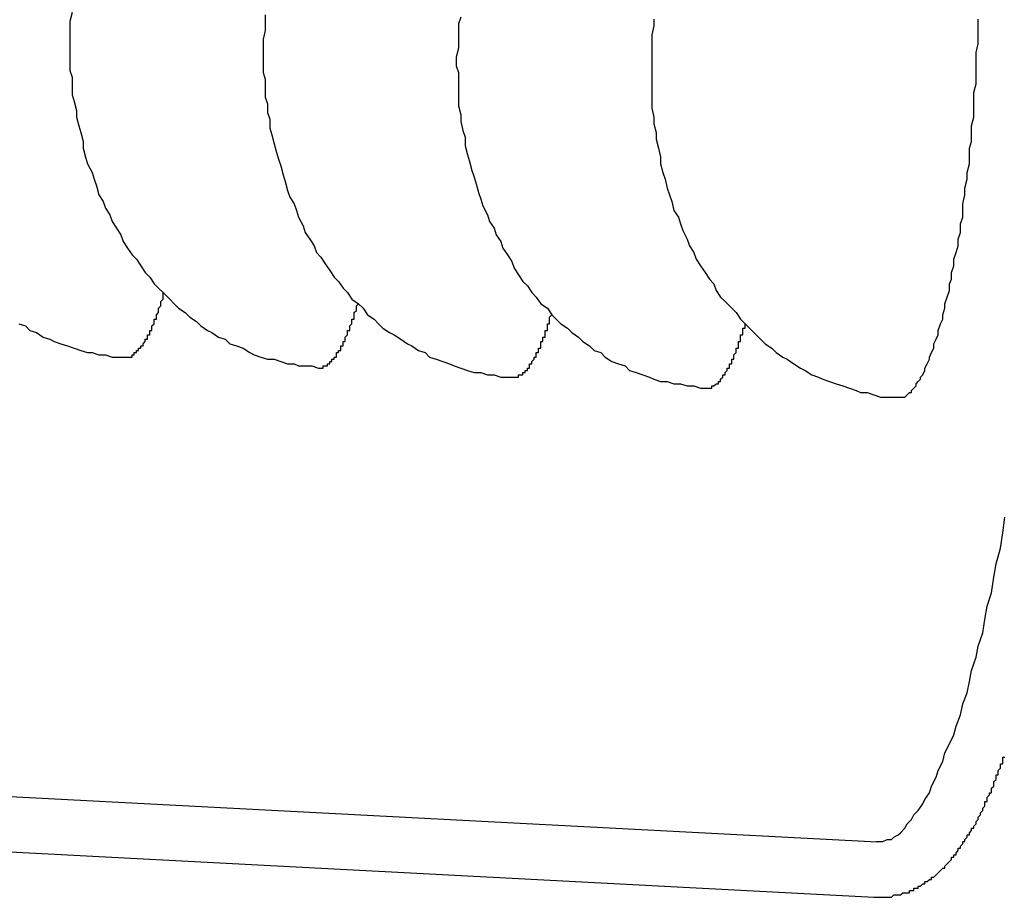
# Model space of a CAD drawing. Extents: x 342 to 8983, y 80 to 6566.
# Drawn here: x 2750 to 2754, y 5012 to 5016 of the extents above; entities that cross this region are included whole.
import ezdxf

# ---------------------------------------------------------------- set-up
doc = ezdxf.new("R2010")
doc.units = 0
doc.header["$LTSCALE"] = 250
doc.layers.add('SJC', color=1, linetype='CONTINUOUS')

msp = doc.modelspace()

# ---------------------------------------------------------------- linework, layer by layer
at = {"layer": 'SJC'}
for p, q in [((2745.7015, 5012.2473), (2753.4945, 5011.8389)), ((2745.6884, 5011.9976), (2753.4814, 5011.5892))]:
    msp.add_line(p, q, dxfattribs=at)
for points in [[(2749.87, 5015.57, 0), (2749.86, 5015.53, 0), (2749.86, 5015.5, 0), (2749.86, 5015.46, 0), (2749.86, 5015.42, 0), (2749.86, 5015.39, 0), (2749.86, 5015.35, 0), (2749.86, 5015.31, 0), (2749.87, 5015.28, 0), (2749.87, 5015.24, 0), (2749.87, 5015.2, 0), (2749.88, 5015.17, 0), (2749.89, 5015.13, 0), (2749.89, 5015.1, 0), (2749.9, 5015.06, 0), (2749.91, 5015.03, 0), (2749.92, 5014.99, 0), (2749.92, 5014.96, 0), (2749.93, 5014.92, 0), (2749.94, 5014.89, 0), (2749.96, 5014.85, 0), (2749.97, 5014.82, 0), (2749.98, 5014.79, 0), (2749.99, 5014.75, 0), (2750.01, 5014.72, 0), (2750.02, 5014.69, 0), (2750.04, 5014.66, 0), (2750.05, 5014.63, 0), (2750.07, 5014.6, 0), (2750.09, 5014.57, 0), (2750.1, 5014.54, 0), (2750.12, 5014.51, 0), (2750.14, 5014.48, 0), (2750.16, 5014.46, 0), (2750.18, 5014.43, 0), (2750.2, 5014.4, 0), (2750.22, 5014.38, 0), (2750.24, 5014.35, 0), (2750.26, 5014.33, 0), (2750.28, 5014.31, 0), (2750.31, 5014.28, 0), (2750.33, 5014.26, 0), (2750.35, 5014.24, 0), (2750.38, 5014.22, 0), (2750.4, 5014.2, 0), (2750.43, 5014.18, 0), (2750.45, 5014.16, 0), (2750.48, 5014.14, 0), (2750.5, 5014.13, 0), (2750.53, 5014.11, 0), (2750.56, 5014.1, 0), (2750.58, 5014.08, 0), (2750.61, 5014.07, 0), (2750.64, 5014.06, 0), (2750.67, 5014.04, 0), (2750.69, 5014.03, 0), (2750.72, 5014.02, 0), (2750.75, 5014.01, 0), (2750.78, 5014.01, 0), (2750.81, 5014, 0), (2750.84, 5013.99, 0), (2750.87, 5013.99, 0), (2750.89, 5013.98, 0), (2750.92, 5013.98, 0), (2750.95, 5013.98, 0), (2750.98, 5013.97, 0)], [(2750.74, 5015.56, 0), (2750.74, 5015.53, 0), (2750.74, 5015.49, 0), (2750.73, 5015.45, 0), (2750.73, 5015.41, 0), (2750.73, 5015.38, 0), (2750.73, 5015.34, 0), (2750.73, 5015.3, 0), (2750.74, 5015.27, 0), (2750.74, 5015.23, 0), (2750.74, 5015.19, 0), (2750.75, 5015.16, 0), (2750.75, 5015.12, 0), (2750.76, 5015.09, 0), (2750.76, 5015.05, 0), (2750.77, 5015.02, 0), (2750.78, 5014.98, 0), (2750.79, 5014.94, 0), (2750.8, 5014.91, 0), (2750.81, 5014.88, 0), (2750.82, 5014.84, 0), (2750.83, 5014.81, 0), (2750.84, 5014.77, 0), (2750.85, 5014.74, 0), (2750.87, 5014.71, 0), (2750.88, 5014.68, 0), (2750.89, 5014.65, 0), (2750.91, 5014.61, 0), (2750.92, 5014.58, 0), (2750.94, 5014.55, 0), (2750.96, 5014.52, 0), (2750.97, 5014.49, 0), (2750.99, 5014.47, 0), (2751.01, 5014.44, 0), (2751.03, 5014.41, 0), (2751.05, 5014.38, 0), (2751.07, 5014.36, 0), (2751.09, 5014.33, 0), (2751.11, 5014.31, 0), (2751.13, 5014.28, 0), (2751.16, 5014.26, 0), (2751.18, 5014.24, 0), (2751.2, 5014.21, 0), (2751.23, 5014.19, 0), (2751.25, 5014.17, 0), (2751.27, 5014.15, 0), (2751.3, 5014.13, 0), (2751.32, 5014.12, 0), (2751.35, 5014.1, 0), (2751.38, 5014.08, 0), (2751.4, 5014.07, 0), (2751.43, 5014.05, 0), (2751.46, 5014.04, 0), (2751.48, 5014.02, 0), (2751.51, 5014.01, 0), (2751.54, 5014, 0), (2751.57, 5013.99, 0), (2751.59, 5013.98, 0), (2751.62, 5013.97, 0), (2751.65, 5013.96, 0), (2751.68, 5013.95, 0), (2751.71, 5013.95, 0), (2751.74, 5013.94, 0), (2751.77, 5013.94, 0), (2751.8, 5013.93, 0), (2751.83, 5013.93, 0), (2751.85, 5013.93, 0)], [(2751.62, 5015.55, 0), (2751.61, 5015.52, 0), (2751.61, 5015.48, 0), (2751.61, 5015.44, 0), (2751.61, 5015.41, 0), (2751.6, 5015.37, 0), (2751.6, 5015.33, 0), (2751.61, 5015.3, 0), (2751.61, 5015.26, 0), (2751.61, 5015.22, 0), (2751.61, 5015.19, 0), (2751.61, 5015.15, 0), (2751.62, 5015.11, 0), (2751.62, 5015.08, 0), (2751.63, 5015.04, 0), (2751.64, 5015.01, 0), (2751.64, 5014.97, 0), (2751.65, 5014.93, 0), (2751.66, 5014.9, 0), (2751.67, 5014.86, 0), (2751.68, 5014.83, 0), (2751.69, 5014.8, 0), (2751.7, 5014.76, 0), (2751.71, 5014.73, 0), (2751.72, 5014.7, 0), (2751.74, 5014.66, 0), (2751.75, 5014.63, 0), (2751.77, 5014.6, 0), (2751.78, 5014.57, 0), (2751.8, 5014.54, 0), (2751.81, 5014.51, 0), (2751.83, 5014.48, 0), (2751.85, 5014.45, 0), (2751.86, 5014.42, 0), (2751.88, 5014.39, 0), (2751.9, 5014.36, 0), (2751.92, 5014.34, 0), (2751.94, 5014.31, 0), (2751.96, 5014.29, 0), (2751.98, 5014.26, 0), (2752.01, 5014.24, 0), (2752.03, 5014.21, 0), (2752.05, 5014.19, 0), (2752.07, 5014.17, 0), (2752.1, 5014.15, 0), (2752.12, 5014.13, 0), (2752.15, 5014.11, 0), (2752.17, 5014.09, 0), (2752.2, 5014.07, 0), (2752.22, 5014.05, 0), (2752.25, 5014.04, 0), (2752.27, 5014.02, 0), (2752.3, 5014, 0), (2752.33, 5013.99, 0), (2752.36, 5013.98, 0), (2752.38, 5013.96, 0), (2752.41, 5013.95, 0), (2752.44, 5013.94, 0), (2752.47, 5013.93, 0), (2752.49, 5013.92, 0), (2752.52, 5013.91, 0), (2752.55, 5013.91, 0), (2752.58, 5013.9, 0), (2752.61, 5013.9, 0), (2752.64, 5013.89, 0), (2752.67, 5013.89, 0), (2752.7, 5013.88, 0), (2752.73, 5013.88, 0)], [(2752.49, 5015.54, 0), (2752.49, 5015.51, 0), (2752.48, 5015.47, 0), (2752.48, 5015.43, 0), (2752.48, 5015.4, 0), (2752.48, 5015.36, 0), (2752.48, 5015.32, 0), (2752.48, 5015.29, 0), (2752.48, 5015.25, 0), (2752.48, 5015.21, 0), (2752.48, 5015.18, 0), (2752.48, 5015.14, 0), (2752.49, 5015.1, 0), (2752.49, 5015.07, 0), (2752.5, 5015.03, 0), (2752.5, 5015, 0), (2752.51, 5014.96, 0), (2752.52, 5014.92, 0), (2752.52, 5014.89, 0), (2752.53, 5014.85, 0), (2752.54, 5014.82, 0), (2752.55, 5014.78, 0), (2752.56, 5014.75, 0), (2752.57, 5014.72, 0), (2752.58, 5014.68, 0), (2752.6, 5014.65, 0), (2752.61, 5014.62, 0), (2752.62, 5014.59, 0), (2752.64, 5014.55, 0), (2752.65, 5014.52, 0), (2752.67, 5014.49, 0), (2752.68, 5014.46, 0), (2752.7, 5014.43, 0), (2752.72, 5014.4, 0), (2752.74, 5014.37, 0), (2752.76, 5014.35, 0), (2752.77, 5014.32, 0), (2752.79, 5014.29, 0), (2752.81, 5014.27, 0), (2752.84, 5014.24, 0), (2752.86, 5014.22, 0), (2752.88, 5014.19, 0), (2752.9, 5014.17, 0), (2752.92, 5014.15, 0), (2752.95, 5014.12, 0), (2752.97, 5014.1, 0), (2752.99, 5014.08, 0), (2753.02, 5014.06, 0), (2753.04, 5014.04, 0), (2753.07, 5014.02, 0), (2753.09, 5014.01, 0), (2753.12, 5013.99, 0), (2753.15, 5013.97, 0), (2753.17, 5013.96, 0), (2753.2, 5013.94, 0), (2753.23, 5013.93, 0), (2753.25, 5013.92, 0), (2753.28, 5013.91, 0), (2753.31, 5013.9, 0), (2753.34, 5013.89, 0), (2753.37, 5013.88, 0), (2753.4, 5013.87, 0), (2753.42, 5013.86, 0), (2753.45, 5013.86, 0), (2753.48, 5013.85, 0), (2753.51, 5013.84, 0), (2753.54, 5013.84, 0), (2753.57, 5013.84, 0), (2753.6, 5013.84, 0)], [(2753.59, 5013.84, 0), (2753.6, 5013.84, 0), (2753.61, 5013.84, 0), (2753.61, 5013.84, 0), (2753.62, 5013.84, 0), (2753.63, 5013.85, 0), (2753.63, 5013.85, 0), (2753.64, 5013.86, 0), (2753.65, 5013.86, 0), (2753.65, 5013.87, 0), (2753.66, 5013.88, 0), (2753.67, 5013.89, 0), (2753.67, 5013.9, 0), (2753.68, 5013.91, 0), (2753.69, 5013.92, 0), (2753.69, 5013.93, 0), (2753.7, 5013.94, 0), (2753.71, 5013.96, 0), (2753.71, 5013.97, 0), (2753.72, 5013.99, 0), (2753.73, 5014.01, 0), (2753.73, 5014.02, 0), (2753.74, 5014.04, 0), (2753.75, 5014.06, 0), (2753.75, 5014.08, 0), (2753.76, 5014.1, 0), (2753.77, 5014.12, 0), (2753.77, 5014.14, 0), (2753.78, 5014.17, 0), (2753.79, 5014.19, 0), (2753.79, 5014.21, 0), (2753.8, 5014.24, 0), (2753.8, 5014.26, 0), (2753.81, 5014.29, 0), (2753.82, 5014.32, 0), (2753.82, 5014.35, 0), (2753.83, 5014.37, 0), (2753.83, 5014.4, 0), (2753.84, 5014.43, 0), (2753.84, 5014.46, 0), (2753.85, 5014.49, 0), (2753.86, 5014.52, 0), (2753.86, 5014.55, 0), (2753.87, 5014.58, 0), (2753.87, 5014.62, 0), (2753.88, 5014.65, 0), (2753.88, 5014.68, 0), (2753.88, 5014.71, 0), (2753.89, 5014.75, 0), (2753.89, 5014.78, 0), (2753.9, 5014.82, 0), (2753.9, 5014.85, 0), (2753.91, 5014.89, 0), (2753.91, 5014.92, 0), (2753.91, 5014.96, 0), (2753.92, 5014.99, 0), (2753.92, 5015.03, 0), (2753.92, 5015.06, 0), (2753.93, 5015.1, 0), (2753.93, 5015.14, 0), (2753.93, 5015.17, 0), (2753.93, 5015.21, 0), (2753.94, 5015.25, 0), (2753.94, 5015.28, 0), (2753.94, 5015.32, 0), (2753.94, 5015.36, 0), (2753.94, 5015.39, 0), (2753.95, 5015.43, 0), (2753.95, 5015.47, 0), (2753.95, 5015.5, 0), (2753.95, 5015.54, 0)], [(2750.11, 5014.02, 0), (2750.11, 5014.02, 0), (2750.11, 5014.02, 0), (2750.11, 5014.02, 0), (2750.12, 5014.02, 0), (2750.12, 5014.02, 0), (2750.12, 5014.02, 0), (2750.12, 5014.02, 0), (2750.12, 5014.02, 0), (2750.12, 5014.02, 0), (2750.12, 5014.02, 0), (2750.13, 5014.02, 0), (2750.13, 5014.02, 0), (2750.13, 5014.02, 0), (2750.13, 5014.02, 0), (2750.13, 5014.02, 0), (2750.13, 5014.02, 0), (2750.13, 5014.02, 0), (2750.13, 5014.02, 0), (2750.14, 5014.02, 0), (2750.14, 5014.03, 0), (2750.14, 5014.03, 0), (2750.14, 5014.03, 0), (2750.14, 5014.03, 0), (2750.14, 5014.03, 0), (2750.14, 5014.03, 0), (2750.15, 5014.03, 0), (2750.15, 5014.03, 0), (2750.15, 5014.03, 0), (2750.15, 5014.03, 0), (2750.15, 5014.03, 0), (2750.15, 5014.03, 0), (2750.15, 5014.04, 0), (2750.16, 5014.04, 0), (2750.16, 5014.04, 0), (2750.16, 5014.04, 0), (2750.16, 5014.04, 0), (2750.16, 5014.04, 0), (2750.16, 5014.04, 0), (2750.16, 5014.04, 0), (2750.16, 5014.05, 0), (2750.17, 5014.05, 0), (2750.17, 5014.05, 0), (2750.17, 5014.05, 0), (2750.17, 5014.05, 0), (2750.17, 5014.05, 0), (2750.17, 5014.06, 0), (2750.17, 5014.06, 0), (2750.18, 5014.06, 0), (2750.18, 5014.06, 0), (2750.18, 5014.06, 0), (2750.18, 5014.06, 0), (2750.18, 5014.07, 0), (2750.18, 5014.07, 0), (2750.18, 5014.07, 0), (2750.19, 5014.07, 0), (2750.19, 5014.07, 0), (2750.19, 5014.08, 0), (2750.19, 5014.08, 0), (2750.19, 5014.08, 0), (2750.19, 5014.08, 0), (2750.19, 5014.08, 0), (2750.2, 5014.09, 0), (2750.2, 5014.09, 0), (2750.2, 5014.09, 0), (2750.2, 5014.09, 0), (2750.2, 5014.09, 0), (2750.2, 5014.1, 0), (2750.2, 5014.1, 0), (2750.2, 5014.1, 0), (2750.21, 5014.1, 0), (2750.21, 5014.11, 0), (2750.21, 5014.11, 0), (2750.21, 5014.11, 0), (2750.21, 5014.11, 0), (2750.21, 5014.12, 0), (2750.21, 5014.12, 0), (2750.22, 5014.12, 0), (2750.22, 5014.13, 0), (2750.22, 5014.13, 0), (2750.22, 5014.13, 0), (2750.22, 5014.13, 0), (2750.22, 5014.14, 0), (2750.22, 5014.14, 0), (2750.23, 5014.14, 0), (2750.23, 5014.15, 0), (2750.23, 5014.15, 0), (2750.23, 5014.15, 0), (2750.23, 5014.16, 0), (2750.23, 5014.16, 0), (2750.23, 5014.16, 0), (2750.23, 5014.16, 0), (2750.24, 5014.17, 0), (2750.24, 5014.17, 0), (2750.24, 5014.17, 0), (2750.24, 5014.18, 0), (2750.24, 5014.18, 0), (2750.24, 5014.18, 0), (2750.24, 5014.19, 0), (2750.25, 5014.19, 0), (2750.25, 5014.19, 0), (2750.25, 5014.2, 0), (2750.25, 5014.2, 0), (2750.25, 5014.21, 0), (2750.25, 5014.21, 0), (2750.25, 5014.21, 0), (2750.26, 5014.22, 0), (2750.26, 5014.22, 0), (2750.26, 5014.22, 0), (2750.26, 5014.23, 0), (2750.26, 5014.23, 0), (2750.26, 5014.24, 0), (2750.26, 5014.24, 0), (2750.26, 5014.24, 0), (2750.27, 5014.25, 0), (2750.27, 5014.25, 0), (2750.27, 5014.26, 0), (2750.27, 5014.26, 0), (2750.27, 5014.26, 0), (2750.27, 5014.27, 0), (2750.27, 5014.27, 0), (2750.28, 5014.28, 0), (2750.28, 5014.28, 0), (2750.28, 5014.28, 0), (2750.28, 5014.29, 0), (2750.28, 5014.29, 0), (2750.28, 5014.3, 0), (2750.28, 5014.3, 0), (2750.28, 5014.31, 0)], [(2750.98, 5013.97, 0), (2750.98, 5013.97, 0), (2750.99, 5013.97, 0), (2750.99, 5013.97, 0), (2750.99, 5013.97, 0), (2750.99, 5013.97, 0), (2750.99, 5013.97, 0), (2750.99, 5013.97, 0), (2750.99, 5013.97, 0), (2750.99, 5013.97, 0), (2751, 5013.97, 0), (2751, 5013.97, 0), (2751, 5013.98, 0), (2751, 5013.98, 0), (2751, 5013.98, 0), (2751, 5013.98, 0), (2751, 5013.98, 0), (2751.01, 5013.98, 0), (2751.01, 5013.98, 0), (2751.01, 5013.98, 0), (2751.01, 5013.98, 0), (2751.01, 5013.98, 0), (2751.01, 5013.98, 0), (2751.01, 5013.98, 0), (2751.01, 5013.98, 0), (2751.02, 5013.98, 0), (2751.02, 5013.98, 0), (2751.02, 5013.98, 0), (2751.02, 5013.99, 0), (2751.02, 5013.99, 0), (2751.02, 5013.99, 0), (2751.02, 5013.99, 0), (2751.03, 5013.99, 0), (2751.03, 5013.99, 0), (2751.03, 5013.99, 0), (2751.03, 5013.99, 0), (2751.03, 5013.99, 0), (2751.03, 5014, 0), (2751.03, 5014, 0), (2751.04, 5014, 0), (2751.04, 5014, 0), (2751.04, 5014, 0), (2751.04, 5014, 0), (2751.04, 5014, 0), (2751.04, 5014.01, 0), (2751.04, 5014.01, 0), (2751.05, 5014.01, 0), (2751.05, 5014.01, 0), (2751.05, 5014.01, 0), (2751.05, 5014.01, 0), (2751.05, 5014.02, 0), (2751.05, 5014.02, 0), (2751.05, 5014.02, 0), (2751.05, 5014.02, 0), (2751.06, 5014.02, 0), (2751.06, 5014.03, 0), (2751.06, 5014.03, 0), (2751.06, 5014.03, 0), (2751.06, 5014.03, 0), (2751.06, 5014.03, 0), (2751.06, 5014.04, 0), (2751.07, 5014.04, 0), (2751.07, 5014.04, 0), (2751.07, 5014.04, 0), (2751.07, 5014.04, 0), (2751.07, 5014.05, 0), (2751.07, 5014.05, 0), (2751.07, 5014.05, 0), (2751.08, 5014.05, 0), (2751.08, 5014.06, 0), (2751.08, 5014.06, 0), (2751.08, 5014.06, 0), (2751.08, 5014.06, 0), (2751.08, 5014.07, 0), (2751.08, 5014.07, 0), (2751.09, 5014.07, 0), (2751.09, 5014.07, 0), (2751.09, 5014.08, 0), (2751.09, 5014.08, 0), (2751.09, 5014.08, 0), (2751.09, 5014.09, 0), (2751.09, 5014.09, 0), (2751.09, 5014.09, 0), (2751.1, 5014.09, 0), (2751.1, 5014.1, 0), (2751.1, 5014.1, 0), (2751.1, 5014.1, 0), (2751.1, 5014.11, 0), (2751.1, 5014.11, 0), (2751.1, 5014.11, 0), (2751.11, 5014.12, 0), (2751.11, 5014.12, 0), (2751.11, 5014.12, 0), (2751.11, 5014.13, 0), (2751.11, 5014.13, 0), (2751.11, 5014.13, 0), (2751.11, 5014.14, 0), (2751.12, 5014.14, 0), (2751.12, 5014.14, 0), (2751.12, 5014.15, 0), (2751.12, 5014.15, 0), (2751.12, 5014.15, 0), (2751.12, 5014.16, 0), (2751.12, 5014.16, 0), (2751.12, 5014.16, 0), (2751.13, 5014.17, 0), (2751.13, 5014.17, 0), (2751.13, 5014.17, 0), (2751.13, 5014.18, 0), (2751.13, 5014.18, 0), (2751.13, 5014.19, 0), (2751.13, 5014.19, 0), (2751.14, 5014.19, 0), (2751.14, 5014.2, 0), (2751.14, 5014.2, 0), (2751.14, 5014.21, 0), (2751.14, 5014.21, 0), (2751.14, 5014.21, 0), (2751.14, 5014.22, 0), (2751.14, 5014.22, 0), (2751.15, 5014.23, 0), (2751.15, 5014.23, 0), (2751.15, 5014.23, 0), (2751.15, 5014.24, 0), (2751.15, 5014.24, 0), (2751.15, 5014.25, 0), (2751.15, 5014.25, 0), (2751.16, 5014.26, 0), (2751.16, 5014.26, 0)], [(2751.85, 5013.93, 0), (2751.86, 5013.93, 0), (2751.86, 5013.93, 0), (2751.86, 5013.93, 0), (2751.86, 5013.93, 0), (2751.86, 5013.93, 0), (2751.86, 5013.93, 0), (2751.86, 5013.93, 0), (2751.87, 5013.93, 0), (2751.87, 5013.93, 0), (2751.87, 5013.93, 0), (2751.87, 5013.93, 0), (2751.87, 5013.93, 0), (2751.87, 5013.93, 0), (2751.87, 5013.93, 0), (2751.87, 5013.93, 0), (2751.88, 5013.93, 0), (2751.88, 5013.93, 0), (2751.88, 5013.93, 0), (2751.88, 5013.93, 0), (2751.88, 5013.93, 0), (2751.88, 5013.93, 0), (2751.88, 5013.94, 0), (2751.89, 5013.94, 0), (2751.89, 5013.94, 0), (2751.89, 5013.94, 0), (2751.89, 5013.94, 0), (2751.89, 5013.94, 0), (2751.89, 5013.94, 0), (2751.89, 5013.94, 0), (2751.9, 5013.94, 0), (2751.9, 5013.94, 0), (2751.9, 5013.94, 0), (2751.9, 5013.95, 0), (2751.9, 5013.95, 0), (2751.9, 5013.95, 0), (2751.9, 5013.95, 0), (2751.9, 5013.95, 0), (2751.91, 5013.95, 0), (2751.91, 5013.95, 0), (2751.91, 5013.95, 0), (2751.91, 5013.96, 0), (2751.91, 5013.96, 0), (2751.91, 5013.96, 0), (2751.91, 5013.96, 0), (2751.92, 5013.96, 0), (2751.92, 5013.96, 0), (2751.92, 5013.97, 0), (2751.92, 5013.97, 0), (2751.92, 5013.97, 0), (2751.92, 5013.97, 0), (2751.92, 5013.97, 0), (2751.93, 5013.97, 0), (2751.93, 5013.98, 0), (2751.93, 5013.98, 0), (2751.93, 5013.98, 0), (2751.93, 5013.98, 0), (2751.93, 5013.98, 0), (2751.93, 5013.99, 0), (2751.94, 5013.99, 0), (2751.94, 5013.99, 0), (2751.94, 5013.99, 0), (2751.94, 5013.99, 0), (2751.94, 5014, 0), (2751.94, 5014, 0), (2751.94, 5014, 0), (2751.94, 5014, 0), (2751.95, 5014.01, 0), (2751.95, 5014.01, 0), (2751.95, 5014.01, 0), (2751.95, 5014.01, 0), (2751.95, 5014.02, 0), (2751.95, 5014.02, 0), (2751.95, 5014.02, 0), (2751.96, 5014.02, 0), (2751.96, 5014.03, 0), (2751.96, 5014.03, 0), (2751.96, 5014.03, 0), (2751.96, 5014.03, 0), (2751.96, 5014.04, 0), (2751.96, 5014.04, 0), (2751.97, 5014.04, 0), (2751.97, 5014.05, 0), (2751.97, 5014.05, 0), (2751.97, 5014.05, 0), (2751.97, 5014.05, 0), (2751.97, 5014.06, 0), (2751.97, 5014.06, 0), (2751.98, 5014.06, 0), (2751.98, 5014.07, 0), (2751.98, 5014.07, 0), (2751.98, 5014.07, 0), (2751.98, 5014.08, 0), (2751.98, 5014.08, 0), (2751.98, 5014.08, 0), (2751.98, 5014.09, 0), (2751.99, 5014.09, 0), (2751.99, 5014.09, 0), (2751.99, 5014.1, 0), (2751.99, 5014.1, 0), (2751.99, 5014.1, 0), (2751.99, 5014.11, 0), (2751.99, 5014.11, 0), (2752, 5014.11, 0), (2752, 5014.12, 0), (2752, 5014.12, 0), (2752, 5014.13, 0), (2752, 5014.13, 0), (2752, 5014.13, 0), (2752, 5014.14, 0), (2752, 5014.14, 0), (2752.01, 5014.14, 0), (2752.01, 5014.15, 0), (2752.01, 5014.15, 0), (2752.01, 5014.16, 0), (2752.01, 5014.16, 0), (2752.01, 5014.16, 0), (2752.01, 5014.17, 0), (2752.02, 5014.17, 0), (2752.02, 5014.18, 0), (2752.02, 5014.18, 0), (2752.02, 5014.18, 0), (2752.02, 5014.19, 0), (2752.02, 5014.19, 0), (2752.02, 5014.2, 0), (2752.02, 5014.2, 0), (2752.03, 5014.21, 0), (2752.03, 5014.21, 0), (2752.03, 5014.21, 0)], [(2749.63, 5014.17, 0), (2749.66, 5014.16, 0), (2749.68, 5014.14, 0), (2749.71, 5014.13, 0), (2749.74, 5014.11, 0), (2749.77, 5014.1, 0), (2749.79, 5014.09, 0), (2749.82, 5014.08, 0), (2749.85, 5014.07, 0), (2749.88, 5014.06, 0), (2749.91, 5014.05, 0), (2749.94, 5014.04, 0), (2749.96, 5014.04, 0), (2749.99, 5014.03, 0), (2750.02, 5014.03, 0), (2750.05, 5014.02, 0), (2750.08, 5014.02, 0), (2750.11, 5014.02, 0)], [(2752.73, 5013.88, 0), (2752.73, 5013.88, 0), (2752.73, 5013.88, 0), (2752.73, 5013.88, 0), (2752.73, 5013.88, 0), (2752.73, 5013.88, 0), (2752.73, 5013.88, 0), (2752.74, 5013.88, 0), (2752.74, 5013.88, 0), (2752.74, 5013.88, 0), (2752.74, 5013.88, 0), (2752.74, 5013.88, 0), (2752.74, 5013.88, 0), (2752.74, 5013.88, 0), (2752.75, 5013.88, 0), (2752.75, 5013.88, 0), (2752.75, 5013.89, 0), (2752.75, 5013.89, 0), (2752.75, 5013.89, 0), (2752.75, 5013.89, 0), (2752.75, 5013.89, 0), (2752.76, 5013.89, 0), (2752.76, 5013.89, 0), (2752.76, 5013.89, 0), (2752.76, 5013.89, 0), (2752.76, 5013.89, 0), (2752.76, 5013.89, 0), (2752.76, 5013.89, 0), (2752.76, 5013.89, 0), (2752.77, 5013.9, 0), (2752.77, 5013.9, 0), (2752.77, 5013.9, 0), (2752.77, 5013.9, 0), (2752.77, 5013.9, 0), (2752.77, 5013.9, 0), (2752.77, 5013.9, 0), (2752.78, 5013.9, 0), (2752.78, 5013.9, 0), (2752.78, 5013.91, 0), (2752.78, 5013.91, 0), (2752.78, 5013.91, 0), (2752.78, 5013.91, 0), (2752.78, 5013.91, 0), (2752.79, 5013.91, 0), (2752.79, 5013.91, 0), (2752.79, 5013.92, 0), (2752.79, 5013.92, 0), (2752.79, 5013.92, 0), (2752.79, 5013.92, 0), (2752.79, 5013.92, 0), (2752.79, 5013.92, 0), (2752.8, 5013.93, 0), (2752.8, 5013.93, 0), (2752.8, 5013.93, 0), (2752.8, 5013.93, 0), (2752.8, 5013.93, 0), (2752.8, 5013.94, 0), (2752.8, 5013.94, 0), (2752.81, 5013.94, 0), (2752.81, 5013.94, 0), (2752.81, 5013.94, 0), (2752.81, 5013.95, 0), (2752.81, 5013.95, 0), (2752.81, 5013.95, 0), (2752.81, 5013.95, 0), (2752.82, 5013.96, 0), (2752.82, 5013.96, 0), (2752.82, 5013.96, 0), (2752.82, 5013.96, 0), (2752.82, 5013.96, 0), (2752.82, 5013.97, 0), (2752.82, 5013.97, 0), (2752.83, 5013.97, 0), (2752.83, 5013.98, 0), (2752.83, 5013.98, 0), (2752.83, 5013.98, 0), (2752.83, 5013.98, 0), (2752.83, 5013.99, 0), (2752.83, 5013.99, 0), (2752.83, 5013.99, 0), (2752.84, 5013.99, 0), (2752.84, 5014, 0), (2752.84, 5014, 0), (2752.84, 5014, 0), (2752.84, 5014.01, 0), (2752.84, 5014.01, 0), (2752.84, 5014.01, 0), (2752.85, 5014.01, 0), (2752.85, 5014.02, 0), (2752.85, 5014.02, 0), (2752.85, 5014.02, 0), (2752.85, 5014.03, 0), (2752.85, 5014.03, 0), (2752.85, 5014.03, 0), (2752.86, 5014.04, 0), (2752.86, 5014.04, 0), (2752.86, 5014.04, 0), (2752.86, 5014.05, 0), (2752.86, 5014.05, 0), (2752.86, 5014.05, 0), (2752.86, 5014.06, 0), (2752.86, 5014.06, 0), (2752.87, 5014.06, 0), (2752.87, 5014.07, 0), (2752.87, 5014.07, 0), (2752.87, 5014.08, 0), (2752.87, 5014.08, 0), (2752.87, 5014.08, 0), (2752.87, 5014.09, 0), (2752.88, 5014.09, 0), (2752.88, 5014.09, 0), (2752.88, 5014.1, 0), (2752.88, 5014.1, 0), (2752.88, 5014.11, 0), (2752.88, 5014.11, 0), (2752.88, 5014.11, 0), (2752.88, 5014.12, 0), (2752.89, 5014.12, 0), (2752.89, 5014.13, 0), (2752.89, 5014.13, 0), (2752.89, 5014.13, 0), (2752.89, 5014.14, 0), (2752.89, 5014.14, 0), (2752.89, 5014.15, 0), (2752.9, 5014.15, 0), (2752.9, 5014.16, 0), (2752.9, 5014.16, 0), (2752.9, 5014.16, 0), (2752.9, 5014.17, 0)], [(2753.49, 5011.84, 0), (2753.51, 5011.84, 0), (2753.52, 5011.84, 0), (2753.54, 5011.85, 0), (2753.56, 5011.85, 0), (2753.57, 5011.86, 0), (2753.59, 5011.87, 0), (2753.6, 5011.88, 0), (2753.62, 5011.9, 0), (2753.63, 5011.92, 0), (2753.65, 5011.94, 0), (2753.66, 5011.96, 0), (2753.68, 5011.98, 0), (2753.7, 5012.01, 0), (2753.71, 5012.03, 0), (2753.73, 5012.06, 0), (2753.74, 5012.09, 0), (2753.76, 5012.13, 0), (2753.77, 5012.16, 0), (2753.79, 5012.2, 0), (2753.8, 5012.24, 0), (2753.82, 5012.28, 0), (2753.84, 5012.32, 0), (2753.85, 5012.36, 0), (2753.87, 5012.41, 0), (2753.88, 5012.46, 0), (2753.9, 5012.51, 0), (2753.91, 5012.56, 0), (2753.92, 5012.61, 0), (2753.94, 5012.67, 0), (2753.95, 5012.72, 0), (2753.97, 5012.78, 0), (2753.98, 5012.84, 0), (2753.99, 5012.9, 0), (2754.01, 5012.96, 0), (2754.02, 5013.03, 0), (2754.03, 5013.09, 0), (2754.05, 5013.16, 0), (2754.06, 5013.23, 0), (2754.07, 5013.3, 0)], [(2753.48, 5011.59, 0), (2753.49, 5011.59, 0), (2753.5, 5011.59, 0), (2753.5, 5011.59, 0), (2753.51, 5011.59, 0), (2753.52, 5011.59, 0), (2753.52, 5011.59, 0), (2753.53, 5011.59, 0), (2753.54, 5011.59, 0), (2753.54, 5011.59, 0), (2753.55, 5011.59, 0), (2753.56, 5011.59, 0), (2753.56, 5011.59, 0), (2753.57, 5011.6, 0), (2753.58, 5011.6, 0), (2753.58, 5011.6, 0), (2753.59, 5011.6, 0), (2753.6, 5011.6, 0), (2753.6, 5011.6, 0), (2753.61, 5011.61, 0), (2753.62, 5011.61, 0), (2753.62, 5011.61, 0), (2753.63, 5011.61, 0), (2753.64, 5011.61, 0), (2753.64, 5011.62, 0), (2753.65, 5011.62, 0), (2753.65, 5011.62, 0), (2753.66, 5011.62, 0), (2753.66, 5011.63, 0), (2753.67, 5011.63, 0), (2753.68, 5011.63, 0), (2753.68, 5011.64, 0), (2753.69, 5011.64, 0), (2753.69, 5011.64, 0), (2753.7, 5011.65, 0), (2753.7, 5011.65, 0), (2753.71, 5011.65, 0), (2753.71, 5011.66, 0), (2753.72, 5011.66, 0), (2753.72, 5011.66, 0), (2753.73, 5011.67, 0), (2753.73, 5011.67, 0), (2753.74, 5011.67, 0), (2753.74, 5011.68, 0), (2753.75, 5011.68, 0), (2753.75, 5011.68, 0), (2753.76, 5011.69, 0), (2753.76, 5011.69, 0), (2753.76, 5011.69, 0), (2753.77, 5011.7, 0), (2753.77, 5011.7, 0), (2753.78, 5011.71, 0), (2753.78, 5011.71, 0), (2753.78, 5011.71, 0), (2753.79, 5011.72, 0), (2753.79, 5011.72, 0), (2753.8, 5011.72, 0), (2753.8, 5011.73, 0), (2753.8, 5011.73, 0), (2753.81, 5011.74, 0), (2753.81, 5011.74, 0), (2753.82, 5011.75, 0), (2753.82, 5011.75, 0), (2753.82, 5011.75, 0), (2753.83, 5011.76, 0), (2753.83, 5011.76, 0), (2753.83, 5011.77, 0), (2753.84, 5011.77, 0), (2753.84, 5011.78, 0), (2753.85, 5011.78, 0), (2753.85, 5011.79, 0), (2753.85, 5011.79, 0), (2753.86, 5011.8, 0), (2753.86, 5011.8, 0), (2753.86, 5011.81, 0), (2753.87, 5011.81, 0), (2753.87, 5011.82, 0), (2753.87, 5011.82, 0), (2753.88, 5011.83, 0), (2753.88, 5011.83, 0), (2753.88, 5011.84, 0), (2753.89, 5011.84, 0), (2753.89, 5011.85, 0), (2753.89, 5011.85, 0), (2753.9, 5011.86, 0), (2753.9, 5011.86, 0), (2753.9, 5011.87, 0), (2753.91, 5011.87, 0), (2753.91, 5011.88, 0), (2753.91, 5011.88, 0), (2753.92, 5011.89, 0), (2753.92, 5011.89, 0), (2753.92, 5011.9, 0), (2753.93, 5011.9, 0), (2753.93, 5011.91, 0), (2753.93, 5011.91, 0), (2753.94, 5011.92, 0), (2753.94, 5011.92, 0), (2753.94, 5011.93, 0), (2753.94, 5011.93, 0), (2753.95, 5011.94, 0), (2753.95, 5011.95, 0), (2753.95, 5011.95, 0), (2753.96, 5011.96, 0), (2753.96, 5011.96, 0), (2753.96, 5011.97, 0), (2753.96, 5011.97, 0), (2753.97, 5011.98, 0), (2753.97, 5011.99, 0), (2753.97, 5011.99, 0), (2753.98, 5012, 0), (2753.98, 5012, 0), (2753.98, 5012.01, 0), (2753.98, 5012.02, 0), (2753.99, 5012.02, 0), (2753.99, 5012.03, 0), (2753.99, 5012.03, 0), (2753.99, 5012.04, 0), (2754, 5012.05, 0), (2754, 5012.05, 0), (2754, 5012.06, 0), (2754.01, 5012.06, 0), (2754.01, 5012.07, 0), (2754.01, 5012.08, 0), (2754.01, 5012.08, 0), (2754.02, 5012.09, 0), (2754.02, 5012.1, 0), (2754.02, 5012.1, 0), (2754.02, 5012.11, 0), (2754.03, 5012.12, 0), (2754.03, 5012.12, 0), (2754.03, 5012.13, 0), (2754.03, 5012.14, 0), (2754.04, 5012.14, 0), (2754.04, 5012.15, 0), (2754.04, 5012.16, 0), (2754.04, 5012.16, 0), (2754.05, 5012.17, 0), (2754.05, 5012.18, 0), (2754.05, 5012.19, 0), (2754.06, 5012.19, 0), (2754.06, 5012.2, 0), (2754.06, 5012.21, 0), (2754.06, 5012.22, 0), (2754.07, 5012.22, 0)]]:
    msp.add_polyline3d(points, dxfattribs=at)

doc.saveas('drawing.dxf')
